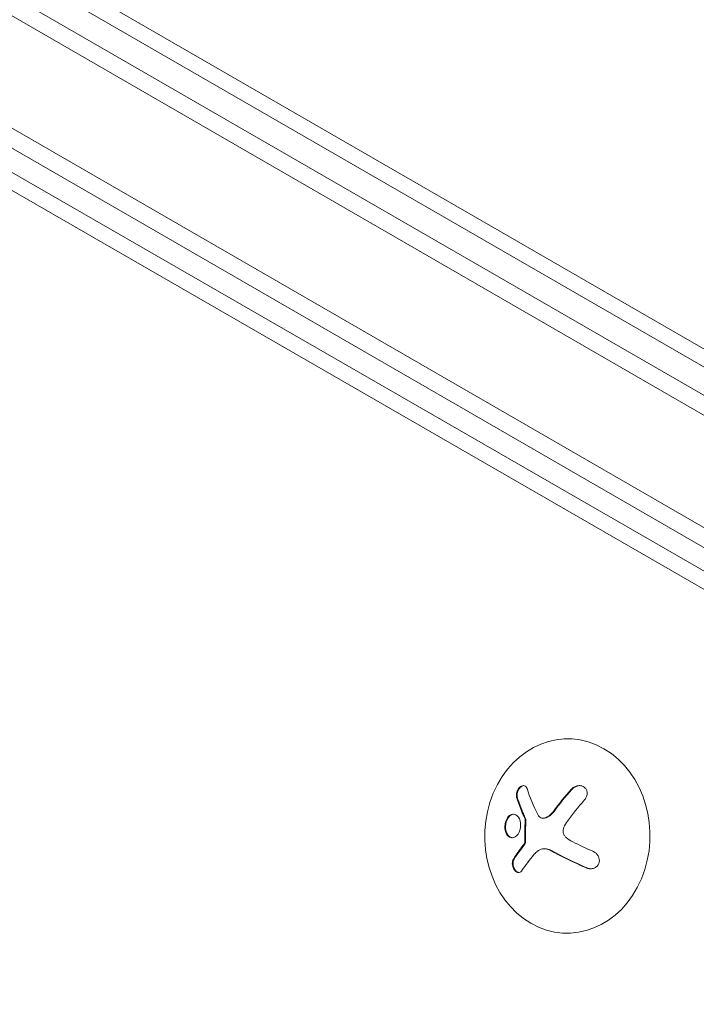
# Model space of a CAD drawing. Units: millimetres. Extents: x -5898 to 6796, y -6818 to 7870.
# Drawn here: x -239 to -142, y 1075 to 1217 of the extents above; entities that cross this region are included whole.
import ezdxf

# ---------------------------------------------------------------- set-up
doc = ezdxf.new("R2010")
doc.units = ezdxf.units.MM
doc.header["$LTSCALE"] = 20
doc.linetypes.add('HIDDEN', pattern=[9.525, 6.35, -3.175])
doc.layers.add('2d', color=230, linetype='Continuous')
doc.layers.add('EN-Free_Space_Hatch', color=10, linetype='HIDDEN')

msp = doc.modelspace()

# ---------------------------------------------------------------- hatches: boundary and pattern name
at = {"layer": 'EN-Free_Space_Hatch'}
h = msp.add_hatch(dxfattribs=at)
h.set_pattern_fill('ANSI31', color=256, scale=100)
h.set_pattern_definition([(346.7138, (-3961.82, 5322.57), (72.966, 309.002), [])])
edge = h.paths.add_edge_path()
edge.add_arc((-714.36, 6002.69), 1121.1, 214.15082, 252.57984)
edge.add_arc((-1646.04, 3033.36), 1990.97, 34.40239, 72.57984, ccw=False)
edge.add_line((-3.32, 4158.26), (828.22, 5598.52))
edge.add_arc((1694.25, 5098.52), 1000, -30, 150, ccw=False)
edge.add_line((2560.27, 4598.52), (1334.55, 2475.5))
edge.add_arc((468.52, 2975.5), 1000, 240.7167, 330, ccw=False)
edge.add_arc((-478.17, 2992.47), 1000, 210, 297.22963, ccw=False)
edge.add_line((-1344.19, 2492.47), (-1642.76, 3009.6))
edge.add_arc((-1231.05, 5265.2), 2292.87, 211.71381, 259.65588, ccw=False)
edge.add_line((-3181.56, 4059.89), (-3961.82, 5322.57))
edge.add_arc((-3111.14, 5848.24), 1000, 31.71381, 211.71381, ccw=False)
edge.add_line((-2260.45, 6373.92), (-1642.14, 5373.33))
edge = h.paths.add_edge_path()
edge.add_arc((-2365.08, 1623), 500, 0, 360)
edge = h.paths.add_edge_path()
edge.add_line((-3314.3, -2950.63), (-1958.96, -4421.37))
edge.add_line((-1958.96, -4421.37), (-3195.22, -5560.62))
edge.add_arc((-3872.89, -4825.25), 1000, 222.66156, 312.66156, ccw=False)
edge.add_arc((-3872.89, -4825.25), 1000, 132.66156, 222.66156, ccw=False)
edge.add_line((-4550.55, -4089.88), (-3314.3, -2950.63))

# ---------------------------------------------------------------- linework, layer by layer
at = {"layer": '2d', "lineweight": 0}
for p, q in [((-891.14, 1596.5), (-45.9, 1108.5)), ((-892.44, 1594.36), (-47.1, 1106.31)), ((-53.75, 1093.98), (-899.79, 1582.44)), ((-56.43, 1092.64), (-899.61, 1579.45)), ((-810.93, 1556.87), (-119.12, 1157.45)), ((-128.71, 1130.99), (-863.49, 1554.59)), ((-130.66, 1129.5), (-865.2, 1552.96)), ((-808.43, 1552.82), (-119.43, 1155.03)), ((-160.01, 1113.73), (-160.19, 1113.74)), ((-163.85, 1102.3), (-163.75, 1102.3)), ((-163.65, 1097.9), (-163.54, 1097.9)), ((-160.23, 1085.74), (-160.48, 1085.74))]:
    msp.add_line(p, q, dxfattribs=at)
for centre, major_axis, ratio, start_param, end_param in [((-160.33, 1099.74), (-0.15, -14), 0.849675, -0.446443, 5.836742), ((-154.7, 1100.17), (-11.68, -14.09), 0.434152, -1.656381, -1.434484), ((-154.6, 1100.17), (-11.68, -14.09), 0.434152, -1.656381, -1.434484), ((-154.93, 1100.76), (-14.52, -11.08), 0.356595, -0.940661, -0.77121), ((-154.82, 1100.76), (-14.52, -11.08), 0.356595, -0.940661, -0.77121), ((-154.64, 1098.39), (16.85, -7.06), 0.22767, -1.980706, -1.654108), ((-154.53, 1098.39), (16.85, -7.06), 0.22767, -1.980706, -1.654108)]:
    msp.add_ellipse(centre, major_axis=major_axis, ratio=ratio, start_param=start_param, end_param=end_param, dxfattribs=at)
at = {"layer": '2d', "lineweight": 0, "extrusion": (0, 0, -1)}
msp.add_ellipse((-153.64, 1100.77), major_axis=(-16.87, 7.07), ratio=0.22767, start_param=-1.48711, end_param=-1.309095, dxfattribs=at)
at = {"layer": '2d', "lineweight": 0}
for points, knots in [([(-166.13, 1106.56), (-166.16, 1106.67), (-166.22, 1106.76), (-166.28, 1106.83), (-166.35, 1106.91), (-166.43, 1106.96), (-166.52, 1106.99), (-166.6, 1107.01), (-166.7, 1107.01), (-166.8, 1106.99), (-166.89, 1106.96), (-166.98, 1106.92), (-167.07, 1106.86), (-167.15, 1106.8), (-167.23, 1106.72), (-167.3, 1106.64), (-167.37, 1106.56), (-167.43, 1106.46), (-167.48, 1106.36), (-167.54, 1106.26), (-167.58, 1106.15), (-167.61, 1106.04), (-167.65, 1105.93), (-167.67, 1105.81), (-167.68, 1105.7), (-167.68, 1105.57), (-167.68, 1105.45), (-167.65, 1105.35), (-167.65, 1105.32), (-167.64, 1105.29), (-167.63, 1105.26)], [0, 0, 0, 0, 0.123267, 0.123267, 0.123267, 0.246944, 0.246944, 0.246944, 0.364412, 0.364412, 0.364412, 0.469764, 0.469764, 0.469764, 0.565076, 0.565076, 0.565076, 0.656937, 0.656937, 0.656937, 0.751946, 0.751946, 0.751946, 0.854928, 0.854928, 0.854928, 0.968152, 0.968152, 0.968152, 1, 1, 1, 1]), ([(-166.6, 1107), (-166.64, 1107), (-166.68, 1106.99), (-166.83, 1106.95), (-166.94, 1106.88), (-167.14, 1106.71), (-167.24, 1106.59), (-167.4, 1106.33), (-167.46, 1106.19), (-167.55, 1105.91), (-167.57, 1105.76), (-167.58, 1105.49), (-167.56, 1105.37), (-167.53, 1105.26)], [0.3269328, 0.3269328, 0.3269328, 0.3269328, 0.375, 0.375, 0.5, 0.5, 0.625, 0.625, 0.75, 0.75, 0.875, 0.875, 1, 1, 1, 1]), ([(-157.89, 1104.89), (-157.78, 1105.03), (-157.68, 1105.18), (-157.61, 1105.33), (-157.54, 1105.49), (-157.49, 1105.66), (-157.48, 1105.83), (-157.47, 1105.99), (-157.49, 1106.15), (-157.54, 1106.29), (-157.59, 1106.42), (-157.66, 1106.55), (-157.75, 1106.65), (-157.84, 1106.74), (-157.94, 1106.82), (-158.05, 1106.88), (-158.17, 1106.93), (-158.29, 1106.97), (-158.42, 1106.99), (-158.56, 1107.01), (-158.7, 1107), (-158.84, 1106.98), (-158.98, 1106.95), (-159.13, 1106.9), (-159.27, 1106.83), (-159.42, 1106.76), (-159.57, 1106.66), (-159.69, 1106.55), (-159.73, 1106.51), (-159.77, 1106.47), (-159.8, 1106.43)], [0, 0, 0, 0, 0.120796, 0.120796, 0.120796, 0.242046, 0.242046, 0.242046, 0.356333, 0.356333, 0.356333, 0.459168, 0.459168, 0.459168, 0.553739, 0.553739, 0.553739, 0.646543, 0.646543, 0.646543, 0.743592, 0.743592, 0.743592, 0.848997, 0.848997, 0.848997, 0.964083, 0.964083, 0.964083, 1, 1, 1, 1]), ([(-158.53, 1107), (-158.6, 1107), (-158.68, 1106.99), (-158.93, 1106.94), (-159.11, 1106.87), (-159.43, 1106.69), (-159.57, 1106.57), (-159.7, 1106.43)], [0.6958633, 0.6958633, 0.6958633, 0.6958633, 0.75, 0.75, 0.875, 0.875, 1, 1, 1, 1]), ([(-167.53, 1105.26), (-167.49, 1105.12), (-167.44, 1105), (-167.38, 1104.81), (-167.35, 1104.72), (-167.32, 1104.61), (-167.3, 1104.56), (-167.29, 1104.53), (-167.29, 1104.52), (-167.26, 1104.44), (-167.22, 1104.34), (-167.18, 1104.23), (-167.17, 1104.18), (-167.15, 1104.15), (-167.15, 1104.14), (-167.12, 1104.06), (-167.08, 1103.96), (-167.04, 1103.85), (-167.02, 1103.8), (-167.01, 1103.77), (-167, 1103.75), (-166.97, 1103.67), (-166.93, 1103.57), (-166.88, 1103.46), (-166.87, 1103.41), (-166.85, 1103.38), (-166.85, 1103.36), (-166.81, 1103.28), (-166.77, 1103.18), (-166.72, 1103.06), (-166.7, 1103.02), (-166.69, 1102.98), (-166.68, 1102.97), (-166.64, 1102.88), (-166.6, 1102.78), (-166.55, 1102.67), (-166.53, 1102.62), (-166.51, 1102.59), (-166.51, 1102.57), (-166.44, 1102.42), (-166.38, 1102.28), (-166.32, 1102.16)], [0, 0, 0, 0, 0.125, 0.125, 0.1875, 0.21875, 0.234375, 0.234375, 0.25, 0.25, 0.3125, 0.34375, 0.359375, 0.359375, 0.375, 0.375, 0.4375, 0.46875, 0.484375, 0.484375, 0.5, 0.5, 0.5625, 0.59375, 0.609375, 0.609375, 0.625, 0.625, 0.6875, 0.71875, 0.734375, 0.734375, 0.75, 0.75, 0.8125, 0.84375, 0.859375, 0.859375, 0.875, 0.875, 1, 1, 1, 1]), ([(-167.08, 1101.6), (-167.14, 1102.04), (-167.31, 1102.42), (-167.79, 1102.86), (-168.09, 1102.94), (-168.66, 1102.75), (-168.94, 1102.48), (-169.3, 1101.7), (-169.38, 1101.22), (-169.32, 1100.77)], [0.5, 0.5, 0.5, 0.5, 0.625, 0.625, 0.75, 0.75, 0.875, 0.875, 1, 1, 1, 1]), ([(-168.07, 1102.88), (-168.13, 1102.88), (-168.2, 1102.87), (-168.56, 1102.75), (-168.83, 1102.48), (-169.19, 1101.71), (-169.27, 1101.21), (-169.22, 1100.77)], [0.7205217, 0.7205217, 0.7205217, 0.7205217, 0.75, 0.75, 0.875, 0.875, 1, 1, 1, 1]), ([(-166.42, 1102.16), (-166.41, 1102.13), (-166.4, 1102.1), (-166.4, 1102.07), (-166.39, 1102.04), (-166.39, 1102.01), (-166.39, 1101.99)], [0, 0, 0, 0, 0.541586, 0.541586, 0.541586, 1, 1, 1, 1]), ([(-163.58, 1102.34), (-163.68, 1102.31), (-163.78, 1102.29), (-163.88, 1102.3), (-163.98, 1102.3), (-164.08, 1102.33), (-164.17, 1102.37), (-164.26, 1102.42), (-164.34, 1102.48), (-164.4, 1102.55), (-164.45, 1102.61), (-164.49, 1102.67), (-164.53, 1102.74)], [0, 0, 0, 0, 0.26951, 0.26951, 0.26951, 0.539189, 0.539189, 0.539189, 0.809594, 0.809594, 0.809594, 1, 1, 1, 1]), ([(-162.25, 1103.28), (-162.29, 1103.22), (-162.33, 1103.17), (-162.4, 1103.09), (-162.43, 1103.05), (-162.47, 1103.02), (-162.49, 1102.99), (-162.5, 1102.98), (-162.56, 1102.92), (-162.61, 1102.87), (-162.68, 1102.8), (-162.71, 1102.78), (-162.76, 1102.74), (-162.78, 1102.72), (-162.91, 1102.62), (-163.02, 1102.55), (-163.19, 1102.46), (-163.24, 1102.43), (-163.36, 1102.38), (-163.42, 1102.36), (-163.48, 1102.34)], [0, 0, 0, 0, 0.125, 0.125, 0.1875, 0.21875, 0.21875, 0.25, 0.25, 0.375, 0.375, 0.4375, 0.4375, 0.5, 0.5, 0.75, 0.75, 0.875, 0.875, 1, 1, 1, 1]), ([(-169.32, 1100.77), (-169.27, 1100.33), (-169.1, 1099.96), (-168.63, 1099.51), (-168.33, 1099.43), (-167.75, 1099.62), (-167.47, 1099.89), (-167.1, 1100.66), (-167.03, 1101.16), (-167.08, 1101.6)], [0, 0, 0, 0, 0.125, 0.125, 0.25, 0.25, 0.375, 0.375, 0.5, 0.5, 0.5, 0.5]), ([(-169.22, 1100.77), (-169.21, 1100.72), (-169.2, 1100.66), (-169.18, 1100.56), (-169.17, 1100.5), (-169.13, 1100.35), (-169.1, 1100.26), (-168.98, 1099.99), (-168.88, 1099.84), (-168.7, 1099.67), (-168.64, 1099.63), (-168.5, 1099.55), (-168.44, 1099.53), (-168.33, 1099.5), (-168.3, 1099.49), (-168.25, 1099.49), (-168.25, 1099.49), (-168.24, 1099.49)], [0, 0, 0, 0, 0.015625, 0.015625, 0.03125, 0.03125, 0.0625, 0.0625, 0.125, 0.125, 0.15625, 0.15625, 0.1875, 0.1875, 0.203125, 0.203125, 0.2058407, 0.2058407, 0.2058407, 0.2058407]), ([(-166.29, 1101.98), (-166.3, 1101.85), (-166.31, 1101.72), (-166.32, 1101.53), (-166.32, 1101.47), (-166.33, 1101.34), (-166.33, 1101.28), (-166.34, 1100.96), (-166.35, 1100.71), (-166.37, 1099.94), (-166.37, 1099.43), (-166.36, 1098.91)], [0, 0, 0, 0, 0.125, 0.125, 0.1875, 0.1875, 0.25, 0.25, 0.5, 0.5, 1, 1, 1, 1]), ([(-160.51, 1099.51), (-160.61, 1099.6), (-160.7, 1099.71), (-160.77, 1099.83), (-160.84, 1099.95), (-160.89, 1100.08), (-160.92, 1100.22), (-160.95, 1100.36), (-160.95, 1100.5), (-160.93, 1100.64), (-160.92, 1100.76), (-160.88, 1100.88), (-160.84, 1100.99)], [0, 0, 0, 0, 0.2593, 0.2593, 0.2593, 0.519012, 0.519012, 0.519012, 0.774897, 0.774897, 0.774897, 1, 1, 1, 1]), ([(-166.47, 1098.91), (-166.47, 1098.86), (-166.47, 1098.8), (-166.48, 1098.75), (-166.5, 1098.7), (-166.51, 1098.65), (-166.54, 1098.61), (-166.54, 1098.6), (-166.55, 1098.59), (-166.56, 1098.58)], [0, 0, 0, 0, 0.444984, 0.444984, 0.444984, 0.890124, 0.890124, 0.890124, 1, 1, 1, 1]), ([(-163.54, 1097.9), (-163.41, 1097.9), (-163.28, 1097.88), (-163.08, 1097.83), (-163, 1097.81), (-162.86, 1097.75), (-162.79, 1097.72), (-162.72, 1097.68)], [0.5284214, 0.5284214, 0.5284214, 0.5284214, 0.75, 0.75, 0.875, 0.875, 1, 1, 1, 1]), ([(-168.1, 1096.42), (-168.15, 1096.33), (-168.2, 1096.23), (-168.22, 1096.11), (-168.25, 1095.99), (-168.26, 1095.86), (-168.26, 1095.72), (-168.25, 1095.59), (-168.23, 1095.46), (-168.19, 1095.33), (-168.15, 1095.21), (-168.1, 1095.09), (-168.04, 1094.98), (-167.98, 1094.88), (-167.92, 1094.8), (-167.84, 1094.72), (-167.77, 1094.65), (-167.69, 1094.59), (-167.62, 1094.55), (-167.54, 1094.51), (-167.45, 1094.49), (-167.37, 1094.48), (-167.29, 1094.48), (-167.21, 1094.49), (-167.13, 1094.52), (-167.05, 1094.56), (-166.98, 1094.62), (-166.92, 1094.69), (-166.9, 1094.71), (-166.88, 1094.73), (-166.87, 1094.76)], [0, 0, 0, 0, 0.117688, 0.117688, 0.117688, 0.23572, 0.23572, 0.23572, 0.348983, 0.348983, 0.348983, 0.453941, 0.453941, 0.453941, 0.55245, 0.55245, 0.55245, 0.649106, 0.649106, 0.649106, 0.748614, 0.748614, 0.748614, 0.85433, 0.85433, 0.85433, 0.967387, 0.967387, 0.967387, 1, 1, 1, 1]), ([(-167.99, 1096.42), (-168.05, 1096.33), (-168.1, 1096.21), (-168.15, 1095.96), (-168.16, 1095.82), (-168.14, 1095.53), (-168.1, 1095.38), (-168, 1095.1), (-167.93, 1094.96), (-167.77, 1094.74), (-167.67, 1094.65), (-167.48, 1094.53), (-167.38, 1094.49), (-167.29, 1094.48)], [0, 0, 0, 0, 0.125, 0.125, 0.25, 0.25, 0.375, 0.375, 0.5, 0.5, 0.625, 0.625, 0.7391138, 0.7391138, 0.7391138, 0.7391138]), ([(-157.64, 1095.15), (-157.48, 1095.08), (-157.31, 1095.04), (-157.13, 1095.02), (-156.96, 1095.01), (-156.78, 1095.02), (-156.61, 1095.07), (-156.46, 1095.11), (-156.3, 1095.19), (-156.18, 1095.29), (-156.06, 1095.38), (-155.96, 1095.49), (-155.88, 1095.61), (-155.82, 1095.73), (-155.77, 1095.86), (-155.74, 1095.99), (-155.72, 1096.12), (-155.72, 1096.26), (-155.74, 1096.39), (-155.76, 1096.52), (-155.8, 1096.66), (-155.86, 1096.78), (-155.93, 1096.92), (-156.02, 1097.05), (-156.12, 1097.16), (-156.23, 1097.28), (-156.37, 1097.38), (-156.51, 1097.46), (-156.56, 1097.49), (-156.6, 1097.51), (-156.65, 1097.53)], [0, 0, 0, 0, 0.12144, 0.12144, 0.12144, 0.243283, 0.243283, 0.243283, 0.358856, 0.358856, 0.358856, 0.462986, 0.462986, 0.462986, 0.558085, 0.558085, 0.558085, 0.650496, 0.650496, 0.650496, 0.746429, 0.746429, 0.746429, 0.850305, 0.850305, 0.850305, 0.963913, 0.963913, 0.963913, 1, 1, 1, 1]), ([(-157.53, 1095.15), (-157.37, 1095.08), (-157.19, 1095.03), (-157, 1095.02), (-156.98, 1095.02), (-156.97, 1095.02)], [0, 0, 0, 0, 0.125, 0.125, 0.1356426, 0.1356426, 0.1356426, 0.1356426])]:
    msp.add_open_spline(points, degree=3, knots=knots, dxfattribs=at)
for points in [[(-164.53, 1102.74), (-165.21, 1104.06), (-165.75, 1105.35), (-166.13, 1106.56)], [(-167.63, 1105.26), (-167.33, 1104.27), (-166.92, 1103.23), (-166.42, 1102.16)], [(-160.33, 1101.87), (-159.57, 1102.91), (-158.75, 1103.93), (-157.89, 1104.89)], [(-166.32, 1102.16), (-166.29, 1102.11), (-166.28, 1102.05), (-166.29, 1101.98)], [(-163.48, 1102.34), (-163.56, 1102.31), (-163.66, 1102.3), (-163.75, 1102.3)], [(-162.35, 1103.28), (-162.68, 1102.84), (-163.11, 1102.5), (-163.58, 1102.34)], [(-166.39, 1101.99), (-166.46, 1100.97), (-166.49, 1099.94), (-166.47, 1098.91)], [(-160.84, 1100.99), (-160.7, 1101.3), (-160.53, 1101.6), (-160.33, 1101.87)], [(-159.56, 1098.89), (-159.9, 1099.06), (-160.22, 1099.27), (-160.51, 1099.51)], [(-166.56, 1098.58), (-166.6, 1098.52), (-166.64, 1098.47), (-166.68, 1098.41)], [(-166.45, 1098.58), (-166.49, 1098.52), (-166.53, 1098.47), (-166.57, 1098.41)], [(-166.36, 1098.91), (-166.36, 1098.79), (-166.39, 1098.67), (-166.45, 1098.58)], [(-164.5, 1097.65), (-164.02, 1097.97), (-163.39, 1097.99), (-162.83, 1097.68)], [(-166.87, 1094.76), (-166.36, 1095.52), (-165.77, 1096.3), (-165.1, 1097.11)], [(-165.1, 1097.11), (-164.95, 1097.29), (-164.78, 1097.45), (-164.59, 1097.59)], [(-164.59, 1097.59), (-164.56, 1097.61), (-164.53, 1097.63), (-164.5, 1097.65)]]:
    msp.add_open_spline(points, degree=3, dxfattribs=at)

doc.saveas('drawing.dxf')
